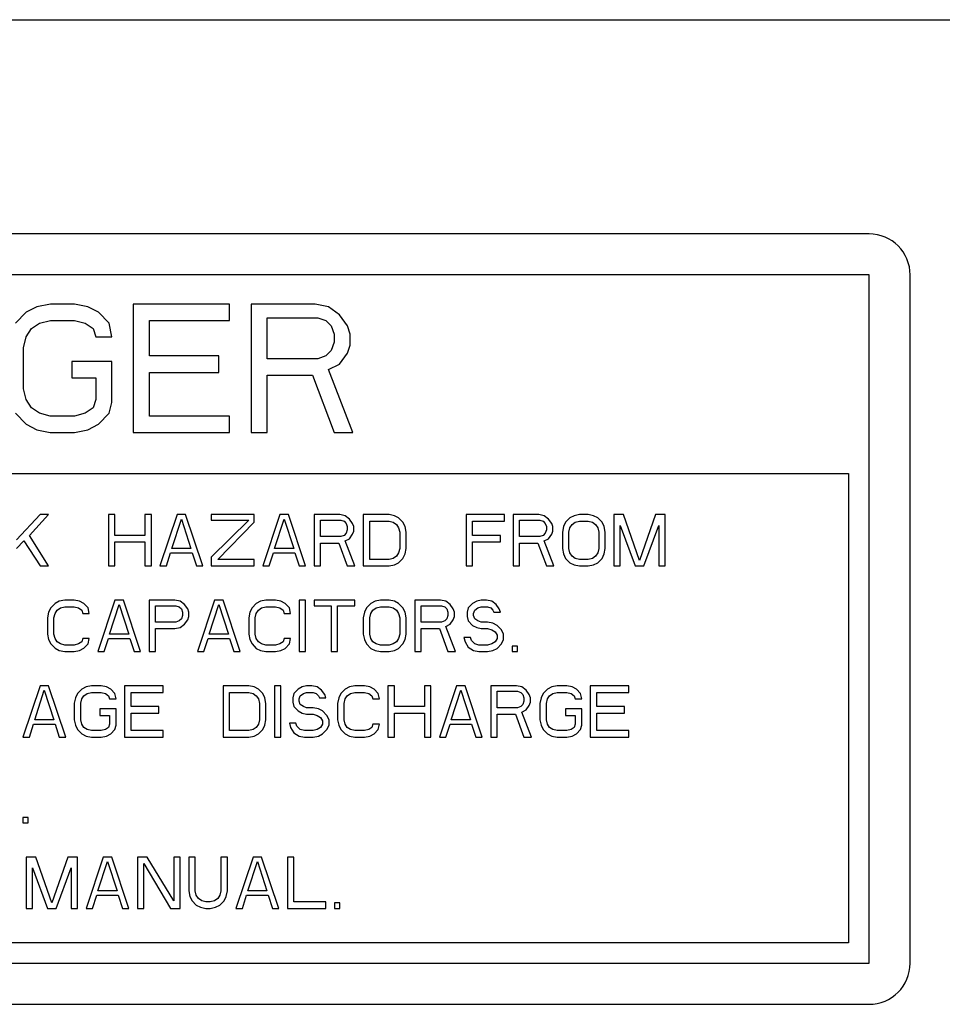
# Model space of a CAD drawing. Units: inches. Extents: x 0 to 34, y 0 to 22.
# Drawn here: x 9.3 to 9.7, y 9.3 to 9.7 of the extents above; entities that cross this region are included whole.
import ezdxf

# ---------------------------------------------------------------- set-up
doc = ezdxf.new("R2010")
doc.units = ezdxf.units.IN
doc.header["$LTSCALE"] = 1.87
doc.header["$MEASUREMENT"] = 0
doc.layers.get('0').update_dxf_attribs({"linetype": 'CONTINUOUS'})

msp = doc.modelspace()

# ---------------------------------------------------------------- linework, layer by layer
at = {"color": 7, "linetype": 'CONTINUOUS'}
for p, q in [((6.5171, 9.70001), (10.1421, 9.69995)), ((9.64273, 9.62183), (8.92273, 9.62185)), ((9.64273, 9.60683), (8.92273, 9.60685)), ((9.64272, 9.35558), (9.64273, 9.60683)), ((9.65772, 9.35558), (9.65773, 9.60683)), ((9.33519, 9.59322), (9.33128, 9.58923)), ((9.33909, 9.59522), (9.33519, 9.59322)), ((9.34398, 9.59621), (9.33909, 9.59522)), ((9.35276, 9.59621), (9.34398, 9.59621)), ((9.35765, 9.59522), (9.35276, 9.59621)), ((9.36155, 9.59322), (9.35765, 9.59522)), ((9.36546, 9.58923), (9.36155, 9.59322)), ((9.37425, 9.59621), (9.37425, 9.54934)), ((9.40941, 9.59621), (9.37425, 9.59621)), ((9.40941, 9.59023), (9.40941, 9.59621)), ((9.41722, 9.59621), (9.41722, 9.54934)), ((9.44066, 9.59621), (9.41722, 9.59621)), ((9.44554, 9.59521), (9.44066, 9.59621)), ((9.44944, 9.59222), (9.44554, 9.59521)), ((9.34007, 9.58923), (9.34398, 9.59023)), ((9.34398, 9.59023), (9.35276, 9.59023)), ((9.35276, 9.59023), (9.35667, 9.58923)), ((9.38011, 9.57726), (9.38011, 9.59023)), ((9.38011, 9.59023), (9.40941, 9.59023)), ((9.42308, 9.57627), (9.42308, 9.59123)), ((9.42308, 9.59123), (9.44163, 9.59123)), ((9.44163, 9.59123), (9.44456, 9.59023)), ((9.44456, 9.59023), (9.44651, 9.58823)), ((9.45237, 9.58823), (9.44944, 9.59222)), ((9.33519, 9.58425), (9.33714, 9.58724)), ((9.33714, 9.58724), (9.34007, 9.58923)), ((9.35667, 9.58923), (9.3596, 9.58724)), ((9.3596, 9.58724), (9.36058, 9.58425)), ((9.36644, 9.58425), (9.36546, 9.58923)), ((9.44651, 9.58823), (9.44749, 9.58524)), ((9.45335, 9.58524), (9.45237, 9.58823)), ((9.33421, 9.58026), (9.33519, 9.58425)), ((9.36058, 9.58425), (9.36644, 9.58425)), ((9.44749, 9.58524), (9.44749, 9.58225)), ((9.45335, 9.58125), (9.45335, 9.58524)), ((9.33421, 9.5653), (9.33421, 9.58026)), ((9.44651, 9.57926), (9.44456, 9.57726)), ((9.44749, 9.58225), (9.44651, 9.57926)), ((9.45237, 9.57826), (9.45335, 9.58125)), ((9.35179, 9.57527), (9.35179, 9.56929)), ((9.36644, 9.57527), (9.35179, 9.57527)), ((9.36644, 9.56031), (9.36644, 9.57527)), ((9.4055, 9.57726), (9.38011, 9.57726)), ((9.4055, 9.57128), (9.4055, 9.57726)), ((9.44163, 9.57627), (9.42308, 9.57627)), ((9.44456, 9.57726), (9.44163, 9.57627)), ((9.44944, 9.57427), (9.45237, 9.57826)), ((9.44554, 9.57228), (9.44944, 9.57427)), ((9.45433, 9.54934), (9.44554, 9.57228)), ((9.35179, 9.56929), (9.36058, 9.56929)), ((9.36058, 9.56929), (9.36058, 9.56131)), ((9.38011, 9.55532), (9.38011, 9.57128)), ((9.38011, 9.57128), (9.4055, 9.57128)), ((9.42308, 9.54934), (9.42308, 9.57028)), ((9.42308, 9.57028), (9.43968, 9.57028)), ((9.43968, 9.57028), (9.44749, 9.54934)), ((9.33519, 9.56131), (9.33421, 9.5653)), ((9.33714, 9.55832), (9.33519, 9.56131)), ((9.36058, 9.56131), (9.3596, 9.55831)), ((9.34007, 9.55632), (9.33714, 9.55832)), ((9.3596, 9.55831), (9.35667, 9.55632)), ((9.36546, 9.55632), (9.36644, 9.56031)), ((9.33128, 9.55632), (9.33519, 9.55233)), ((9.34397, 9.55532), (9.34007, 9.55632)), ((9.35276, 9.55532), (9.34397, 9.55532)), ((9.35667, 9.55632), (9.35276, 9.55532)), ((9.36155, 9.55233), (9.36546, 9.55632)), ((9.4094, 9.55532), (9.38011, 9.55532)), ((9.4094, 9.54934), (9.4094, 9.55532)), ((9.33519, 9.55233), (9.33909, 9.55034)), ((9.33909, 9.55034), (9.34397, 9.54934)), ((9.35276, 9.54934), (9.35765, 9.55034)), ((9.35765, 9.55034), (9.36155, 9.55233)), ((9.34397, 9.54934), (9.35276, 9.54934)), ((9.37425, 9.54934), (9.4094, 9.54934)), ((9.41722, 9.54934), (9.42308, 9.54934)), ((9.44749, 9.54934), (9.45433, 9.54934)), ((9.04022, 9.53434), (9.63522, 9.53433)), ((9.63522, 9.53433), (9.63522, 9.36308)), ((9.34022, 9.51934), (9.33163, 9.51016)), ((9.33632, 9.51176), (9.34335, 9.51934)), ((9.34335, 9.51934), (9.34022, 9.51934)), ((9.36522, 9.51934), (9.36522, 9.50059)), ((9.36757, 9.51934), (9.36522, 9.51934)), ((9.36757, 9.51176), (9.36757, 9.51934)), ((9.37851, 9.51934), (9.37851, 9.51176)), ((9.38085, 9.51934), (9.37851, 9.51934)), ((9.38085, 9.50059), (9.38085, 9.51934)), ((9.39022, 9.51934), (9.38397, 9.50059)), ((9.38827, 9.50697), (9.39179, 9.51774)), ((9.39335, 9.51934), (9.39022, 9.51934)), ((9.39179, 9.51774), (9.3953, 9.50697)), ((9.3996, 9.50059), (9.39335, 9.51934)), ((9.40272, 9.51934), (9.40272, 9.51734)), ((9.41835, 9.51934), (9.40272, 9.51934)), ((9.41835, 9.51655), (9.41835, 9.51934)), ((9.42772, 9.51934), (9.42147, 9.50059)), ((9.42577, 9.50697), (9.42929, 9.51774)), ((9.43085, 9.51934), (9.42772, 9.51934)), ((9.42929, 9.51774), (9.4328, 9.50697)), ((9.4371, 9.50059), (9.43085, 9.51934)), ((9.44022, 9.51934), (9.44022, 9.50059)), ((9.4496, 9.51934), (9.44022, 9.51934)), ((9.45155, 9.51894), (9.4496, 9.51934)), ((9.45312, 9.51774), (9.45155, 9.51894)), ((9.45429, 9.51615), (9.45312, 9.51774)), ((9.45819, 9.51934), (9.45819, 9.50059)), ((9.46757, 9.51934), (9.45819, 9.51934)), ((9.46952, 9.51894), (9.46757, 9.51934)), ((9.47108, 9.51814), (9.46952, 9.51894)), ((9.47265, 9.51654), (9.47108, 9.51814)), ((9.49569, 9.51934), (9.49569, 9.50059)), ((9.50976, 9.51934), (9.49569, 9.51934)), ((9.50976, 9.51694), (9.50976, 9.51934)), ((9.51288, 9.51934), (9.51288, 9.50059)), ((9.52226, 9.51934), (9.51288, 9.51934)), ((9.52421, 9.51894), (9.52226, 9.51934)), ((9.52577, 9.51774), (9.52421, 9.51894)), ((9.52694, 9.51614), (9.52577, 9.51774)), ((9.53358, 9.51814), (9.53202, 9.51654)), ((9.53515, 9.51894), (9.53358, 9.51814)), ((9.5371, 9.51934), (9.53515, 9.51894)), ((9.54022, 9.51934), (9.5371, 9.51934)), ((9.54218, 9.51894), (9.54022, 9.51934)), ((9.54374, 9.51814), (9.54218, 9.51894)), ((9.5453, 9.51654), (9.54374, 9.51814)), ((9.5496, 9.51934), (9.5496, 9.50059)), ((9.55312, 9.51934), (9.5496, 9.51934)), ((9.55897, 9.50258), (9.55312, 9.51934)), ((9.56483, 9.51934), (9.55897, 9.50258)), ((9.56835, 9.51934), (9.56483, 9.51934)), ((9.56835, 9.50059), (9.56835, 9.51934)), ((9.4164, 9.51734), (9.40272, 9.50378)), ((9.40272, 9.51734), (9.4164, 9.51734)), ((9.40507, 9.50298), (9.41835, 9.51655)), ((9.44257, 9.51136), (9.44257, 9.51734)), ((9.44257, 9.51734), (9.44999, 9.51734)), ((9.44999, 9.51734), (9.45116, 9.51694)), ((9.45116, 9.51694), (9.45194, 9.51615)), ((9.45194, 9.51615), (9.45233, 9.51495)), ((9.45233, 9.51495), (9.45233, 9.51375)), ((9.45468, 9.51495), (9.45429, 9.51615)), ((9.45468, 9.51335), (9.45468, 9.51495)), ((9.46054, 9.50298), (9.46054, 9.51694)), ((9.46054, 9.51694), (9.46757, 9.51694)), ((9.46757, 9.51694), (9.46913, 9.51654)), ((9.46913, 9.51654), (9.4703, 9.51575)), ((9.4703, 9.51575), (9.47108, 9.51455)), ((9.47108, 9.51455), (9.47147, 9.51295)), ((9.47343, 9.51495), (9.47265, 9.51654)), ((9.47382, 9.51295), (9.47343, 9.51495)), ((9.49804, 9.51176), (9.49804, 9.51694)), ((9.49804, 9.51694), (9.50976, 9.51694)), ((9.51522, 9.51136), (9.51522, 9.51734)), ((9.51522, 9.51734), (9.52265, 9.51734)), ((9.52265, 9.51734), (9.52382, 9.51694)), ((9.52382, 9.51694), (9.5246, 9.51614)), ((9.5246, 9.51614), (9.52499, 9.51495)), ((9.52499, 9.51495), (9.52499, 9.51375)), ((9.52733, 9.51495), (9.52694, 9.51614)), ((9.52733, 9.51335), (9.52733, 9.51495)), ((9.53124, 9.51495), (9.53085, 9.51295)), ((9.53202, 9.51654), (9.53124, 9.51495)), ((9.53319, 9.51295), (9.53358, 9.51455)), ((9.53358, 9.51455), (9.53437, 9.51575)), ((9.53437, 9.51575), (9.53554, 9.51654)), ((9.53554, 9.51654), (9.5371, 9.51694)), ((9.5371, 9.51694), (9.54022, 9.51694)), ((9.54022, 9.51694), (9.54179, 9.51654)), ((9.54179, 9.51654), (9.54296, 9.51575)), ((9.54296, 9.51575), (9.54374, 9.51455)), ((9.54374, 9.51455), (9.54413, 9.51295)), ((9.54608, 9.51495), (9.5453, 9.51654)), ((9.54647, 9.51295), (9.54608, 9.51495)), ((9.55194, 9.50059), (9.55194, 9.51535)), ((9.55194, 9.51535), (9.55741, 9.50059)), ((9.56054, 9.50059), (9.56601, 9.51535)), ((9.56601, 9.51535), (9.56601, 9.50059)), ((9.34335, 9.50059), (9.33632, 9.51176)), ((9.37851, 9.51176), (9.36757, 9.51176)), ((9.44999, 9.51136), (9.44257, 9.51136)), ((9.45116, 9.51176), (9.44999, 9.51136)), ((9.45194, 9.51256), (9.45116, 9.51176)), ((9.45155, 9.50976), (9.45311, 9.51056)), ((9.45233, 9.51375), (9.45194, 9.51256)), ((9.45311, 9.51056), (9.45429, 9.51216)), ((9.45429, 9.51216), (9.45468, 9.51335)), ((9.47147, 9.51295), (9.47147, 9.50697)), ((9.47382, 9.50697), (9.47382, 9.51295)), ((9.50819, 9.51176), (9.49804, 9.51176)), ((9.50819, 9.50936), (9.50819, 9.51176)), ((9.52265, 9.51136), (9.51522, 9.51136)), ((9.52382, 9.51176), (9.52265, 9.51136)), ((9.5246, 9.51255), (9.52382, 9.51176)), ((9.52421, 9.50976), (9.52577, 9.51056)), ((9.52499, 9.51375), (9.5246, 9.51255)), ((9.52577, 9.51056), (9.52694, 9.51216)), ((9.52694, 9.51216), (9.52733, 9.51335)), ((9.53085, 9.51295), (9.53085, 9.50697)), ((9.53319, 9.50697), (9.53319, 9.51295)), ((9.54413, 9.51295), (9.54413, 9.50697)), ((9.54647, 9.50697), (9.54647, 9.51295)), ((9.33163, 9.50697), (9.33436, 9.50976)), ((9.33436, 9.50976), (9.34022, 9.50059)), ((9.36757, 9.50059), (9.36757, 9.50937)), ((9.36757, 9.50937), (9.37851, 9.50936)), ((9.37851, 9.50936), (9.37851, 9.50059)), ((9.3953, 9.50697), (9.38827, 9.50697)), ((9.4328, 9.50697), (9.42577, 9.50697)), ((9.44257, 9.50059), (9.44257, 9.50896)), ((9.44257, 9.50896), (9.44921, 9.50896)), ((9.44921, 9.50896), (9.45233, 9.50059)), ((9.45507, 9.50059), (9.45155, 9.50976)), ((9.47147, 9.50697), (9.47108, 9.50537)), ((9.47343, 9.50498), (9.47382, 9.50697)), ((9.49804, 9.50059), (9.49804, 9.50936)), ((9.49804, 9.50936), (9.50819, 9.50936)), ((9.51522, 9.50059), (9.51522, 9.50896)), ((9.51522, 9.50896), (9.52186, 9.50896)), ((9.52186, 9.50896), (9.52499, 9.50059)), ((9.52772, 9.50059), (9.52421, 9.50976)), ((9.53085, 9.50697), (9.53124, 9.50497)), ((9.53358, 9.50537), (9.53319, 9.50697)), ((9.54413, 9.50697), (9.54374, 9.50537)), ((9.54608, 9.50497), (9.54647, 9.50697)), ((9.38632, 9.50059), (9.38788, 9.50538)), ((9.38788, 9.50538), (9.39569, 9.50538)), ((9.39569, 9.50538), (9.39726, 9.50059)), ((9.40272, 9.50378), (9.40272, 9.50059)), ((9.42382, 9.50059), (9.42538, 9.50537)), ((9.42538, 9.50537), (9.43319, 9.50537)), ((9.43319, 9.50537), (9.43476, 9.50059)), ((9.46913, 9.50338), (9.46757, 9.50298)), ((9.4703, 9.50418), (9.46913, 9.50338)), ((9.47108, 9.50537), (9.4703, 9.50418)), ((9.47108, 9.50178), (9.47265, 9.50338)), ((9.47265, 9.50338), (9.47343, 9.50498)), ((9.53124, 9.50497), (9.53202, 9.50338)), ((9.53202, 9.50338), (9.53358, 9.50178)), ((9.53436, 9.50418), (9.53358, 9.50537)), ((9.53554, 9.50338), (9.53436, 9.50418)), ((9.5371, 9.50298), (9.53554, 9.50338)), ((9.54179, 9.50338), (9.54022, 9.50298)), ((9.54296, 9.50418), (9.54179, 9.50338)), ((9.54374, 9.50537), (9.54296, 9.50418)), ((9.54374, 9.50178), (9.5453, 9.50338)), ((9.5453, 9.50338), (9.54608, 9.50497)), ((9.34022, 9.50059), (9.34335, 9.50059)), ((9.36522, 9.50059), (9.36757, 9.50059)), ((9.37851, 9.50059), (9.38085, 9.50059)), ((9.38397, 9.50059), (9.38632, 9.50059)), ((9.39726, 9.50059), (9.3996, 9.50059)), ((9.40272, 9.50059), (9.41835, 9.50059)), ((9.41835, 9.50298), (9.40507, 9.50298)), ((9.41835, 9.50059), (9.41835, 9.50298)), ((9.42147, 9.50059), (9.42382, 9.50059)), ((9.43476, 9.50059), (9.4371, 9.50059)), ((9.44022, 9.50059), (9.44257, 9.50059)), ((9.45233, 9.50059), (9.45507, 9.50059)), ((9.45819, 9.50059), (9.46757, 9.50059)), ((9.46757, 9.50298), (9.46054, 9.50298)), ((9.46757, 9.50059), (9.46952, 9.50099)), ((9.46952, 9.50099), (9.47108, 9.50178)), ((9.49569, 9.50059), (9.49804, 9.50059)), ((9.51288, 9.50059), (9.51522, 9.50059)), ((9.52499, 9.50059), (9.52772, 9.50059)), ((9.53358, 9.50178), (9.53515, 9.50098)), ((9.53515, 9.50098), (9.5371, 9.50059)), ((9.54022, 9.50298), (9.5371, 9.50298)), ((9.5371, 9.50059), (9.54022, 9.50059)), ((9.54022, 9.50059), (9.54218, 9.50098)), ((9.54218, 9.50098), (9.54374, 9.50178)), ((9.5496, 9.50059), (9.55194, 9.50059)), ((9.55741, 9.50059), (9.56054, 9.50059)), ((9.56601, 9.50059), (9.56835, 9.50059)), ((9.34569, 9.48689), (9.34413, 9.4853)), ((9.34726, 9.48769), (9.34569, 9.48689)), ((9.34921, 9.48809), (9.34726, 9.48769)), ((9.34765, 9.4853), (9.34921, 9.4857)), ((9.35272, 9.48809), (9.34921, 9.48809)), ((9.34921, 9.4857), (9.35272, 9.4857)), ((9.35468, 9.48769), (9.35272, 9.48809)), ((9.35272, 9.4857), (9.35429, 9.4853)), ((9.35624, 9.48689), (9.35468, 9.48769)), ((9.3578, 9.4853), (9.35624, 9.48689)), ((9.36757, 9.48809), (9.36132, 9.46934)), ((9.36561, 9.47572), (9.36913, 9.48649)), ((9.37069, 9.48809), (9.36757, 9.48809)), ((9.36913, 9.48649), (9.37265, 9.47572)), ((9.37694, 9.46934), (9.37069, 9.48809)), ((9.38007, 9.48809), (9.38007, 9.46934)), ((9.38944, 9.48809), (9.38007, 9.48809)), ((9.38241, 9.48011), (9.38241, 9.48609)), ((9.38241, 9.48609), (9.38983, 9.48609)), ((9.3914, 9.48769), (9.38944, 9.48809)), ((9.38983, 9.48609), (9.39101, 9.48569)), ((9.39101, 9.48569), (9.39179, 9.4849)), ((9.39296, 9.48649), (9.3914, 9.48769)), ((9.39413, 9.4849), (9.39296, 9.48649)), ((9.4039, 9.48809), (9.39765, 9.46934)), ((9.40194, 9.47572), (9.40546, 9.48649)), ((9.40702, 9.48809), (9.4039, 9.48809)), ((9.40546, 9.48649), (9.40897, 9.47572)), ((9.41327, 9.46934), (9.40702, 9.48809)), ((9.41913, 9.48689), (9.41757, 9.4853)), ((9.42069, 9.48769), (9.41913, 9.48689)), ((9.42265, 9.48809), (9.42069, 9.48769)), ((9.42108, 9.4853), (9.42265, 9.48569)), ((9.42616, 9.48809), (9.42265, 9.48809)), ((9.42265, 9.48569), (9.42616, 9.48569)), ((9.42811, 9.48769), (9.42616, 9.48809)), ((9.42616, 9.48569), (9.42772, 9.48529)), ((9.42968, 9.48689), (9.42811, 9.48769)), ((9.43124, 9.48529), (9.42968, 9.48689)), ((9.43476, 9.48809), (9.43475, 9.46934)), ((9.4371, 9.48809), (9.43476, 9.48809)), ((9.4371, 9.46934), (9.4371, 9.48809)), ((9.44022, 9.48809), (9.44022, 9.48609)), ((9.45507, 9.48809), (9.44022, 9.48809)), ((9.44022, 9.48609), (9.44647, 9.48609)), ((9.44647, 9.48609), (9.44647, 9.46934)), ((9.44882, 9.46934), (9.44882, 9.48609)), ((9.44882, 9.48609), (9.45507, 9.48609)), ((9.45507, 9.48609), (9.45507, 9.48809)), ((9.46093, 9.48689), (9.45936, 9.48529)), ((9.46249, 9.48769), (9.46093, 9.48689)), ((9.46444, 9.48809), (9.46249, 9.48769)), ((9.46288, 9.48529), (9.46444, 9.48569)), ((9.46757, 9.48809), (9.46444, 9.48809)), ((9.46444, 9.48569), (9.46757, 9.48569)), ((9.46952, 9.48769), (9.46757, 9.48809)), ((9.46757, 9.48569), (9.46913, 9.48529)), ((9.47108, 9.48689), (9.46952, 9.48769)), ((9.47265, 9.48529), (9.47108, 9.48689)), ((9.47694, 9.48809), (9.47694, 9.46934)), ((9.48632, 9.48809), (9.47694, 9.48809)), ((9.47929, 9.48011), (9.47929, 9.48609)), ((9.47929, 9.48609), (9.48671, 9.48609)), ((9.48827, 9.48769), (9.48632, 9.48809)), ((9.48671, 9.48609), (9.48788, 9.48569)), ((9.48788, 9.48569), (9.48866, 9.4849)), ((9.48983, 9.48649), (9.48827, 9.48769)), ((9.49101, 9.4849), (9.48983, 9.48649)), ((9.49804, 9.48689), (9.49647, 9.48529)), ((9.4996, 9.48769), (9.49804, 9.48689)), ((9.50116, 9.48809), (9.4996, 9.48769)), ((9.49999, 9.48529), (9.50116, 9.48569)), ((9.50311, 9.48809), (9.50116, 9.48809)), ((9.50116, 9.48569), (9.5035, 9.48569)), ((9.50507, 9.48769), (9.50311, 9.48809)), ((9.5035, 9.48569), (9.50468, 9.48529)), ((9.50663, 9.48649), (9.50507, 9.48769)), ((9.5078, 9.48489), (9.50663, 9.48649)), ((9.34335, 9.4837), (9.34296, 9.48171)), ((9.34413, 9.4853), (9.34335, 9.4837)), ((9.3453, 9.48171), (9.34569, 9.4833)), ((9.34569, 9.4833), (9.34647, 9.4845)), ((9.34647, 9.4845), (9.34765, 9.4853)), ((9.35429, 9.4853), (9.35546, 9.4845)), ((9.35546, 9.4845), (9.35585, 9.4833)), ((9.35585, 9.4833), (9.35819, 9.4833)), ((9.35819, 9.4833), (9.3578, 9.4853)), ((9.39179, 9.4849), (9.39218, 9.4837)), ((9.39218, 9.4825), (9.39179, 9.48131)), ((9.39218, 9.4837), (9.39218, 9.4825)), ((9.39452, 9.4837), (9.39413, 9.4849)), ((9.39413, 9.48091), (9.39452, 9.4821)), ((9.39452, 9.4821), (9.39452, 9.4837)), ((9.41679, 9.4837), (9.4164, 9.4817)), ((9.41757, 9.4853), (9.41679, 9.4837)), ((9.41874, 9.4817), (9.41913, 9.4833)), ((9.41913, 9.4833), (9.41991, 9.4845)), ((9.41991, 9.4845), (9.42108, 9.4853)), ((9.42772, 9.48529), (9.4289, 9.4845)), ((9.4289, 9.4845), (9.42929, 9.4833)), ((9.42929, 9.4833), (9.43163, 9.4833)), ((9.43163, 9.4833), (9.43124, 9.48529)), ((9.45858, 9.4837), (9.45819, 9.4817)), ((9.45936, 9.48529), (9.45858, 9.4837)), ((9.46054, 9.4817), (9.46093, 9.4833)), ((9.46093, 9.4833), (9.46171, 9.4845)), ((9.46171, 9.4845), (9.46288, 9.48529)), ((9.46913, 9.48529), (9.4703, 9.4845)), ((9.4703, 9.4845), (9.47108, 9.4833)), ((9.47108, 9.4833), (9.47147, 9.4817)), ((9.47343, 9.4837), (9.47265, 9.48529)), ((9.47382, 9.4817), (9.47343, 9.4837)), ((9.48866, 9.4849), (9.48905, 9.4837)), ((9.48905, 9.4825), (9.48866, 9.4813)), ((9.48905, 9.4837), (9.48905, 9.4825)), ((9.4914, 9.4837), (9.49101, 9.4849)), ((9.49101, 9.48091), (9.4914, 9.4821)), ((9.4914, 9.4821), (9.4914, 9.4837)), ((9.49647, 9.48529), (9.49608, 9.4837)), ((9.49608, 9.4837), (9.49608, 9.4821)), ((9.49608, 9.4821), (9.49647, 9.48051)), ((9.49843, 9.4833), (9.49882, 9.4845)), ((9.49843, 9.4825), (9.49843, 9.4833)), ((9.49882, 9.4813), (9.49843, 9.4825)), ((9.49882, 9.4845), (9.49999, 9.48529)), ((9.50468, 9.48529), (9.50546, 9.4845)), ((9.50546, 9.4845), (9.50585, 9.4837)), ((9.50585, 9.4837), (9.50819, 9.4837)), ((9.50819, 9.4837), (9.5078, 9.48489)), ((9.34296, 9.48171), (9.34296, 9.47572)), ((9.3453, 9.47572), (9.3453, 9.48171)), ((9.38983, 9.48011), (9.38241, 9.48011)), ((9.39101, 9.48051), (9.38983, 9.48011)), ((9.39179, 9.48131), (9.39101, 9.48051)), ((9.3914, 9.47811), (9.39296, 9.47931)), ((9.39296, 9.47931), (9.39413, 9.48091)), ((9.4164, 9.4817), (9.4164, 9.47572)), ((9.41874, 9.47572), (9.41874, 9.4817)), ((9.45819, 9.4817), (9.45819, 9.47572)), ((9.46054, 9.47572), (9.46054, 9.4817)), ((9.47147, 9.4817), (9.47147, 9.47572)), ((9.47382, 9.47572), (9.47382, 9.4817)), ((9.48671, 9.48011), (9.47929, 9.48011)), ((9.48788, 9.48051), (9.48671, 9.48011)), ((9.48866, 9.4813), (9.48788, 9.48051)), ((9.48827, 9.47851), (9.48983, 9.47931)), ((9.49179, 9.46934), (9.48827, 9.47851)), ((9.48983, 9.47931), (9.49101, 9.48091)), ((9.49647, 9.48051), (9.49804, 9.47891)), ((9.49804, 9.47891), (9.4996, 9.47811)), ((9.49999, 9.48051), (9.49882, 9.4813)), ((9.50116, 9.48011), (9.49999, 9.48051)), ((9.5035, 9.48011), (9.50116, 9.48011)), ((9.50546, 9.47971), (9.5035, 9.48011)), ((9.50702, 9.47891), (9.50546, 9.47971)), ((9.50858, 9.47731), (9.50702, 9.47891)), ((9.34296, 9.47572), (9.34335, 9.47373)), ((9.34569, 9.47413), (9.3453, 9.47572)), ((9.37265, 9.47572), (9.36561, 9.47572)), ((9.38241, 9.46934), (9.38241, 9.47772)), ((9.38241, 9.47772), (9.38944, 9.47772)), ((9.38944, 9.47772), (9.3914, 9.47811)), ((9.40897, 9.47572), (9.40194, 9.47572)), ((9.4164, 9.47572), (9.41679, 9.47373)), ((9.41913, 9.47412), (9.41874, 9.47572)), ((9.45819, 9.47572), (9.45858, 9.47373)), ((9.46093, 9.47412), (9.46054, 9.47572)), ((9.47147, 9.47572), (9.47108, 9.47412)), ((9.47343, 9.47373), (9.47382, 9.47572)), ((9.47929, 9.46934), (9.47929, 9.47771)), ((9.47929, 9.47771), (9.48593, 9.47771)), ((9.48593, 9.47771), (9.48905, 9.46934)), ((9.4996, 9.47811), (9.50116, 9.47771)), ((9.50116, 9.47771), (9.5035, 9.47771)), ((9.5035, 9.47771), (9.50507, 9.47731)), ((9.50507, 9.47731), (9.50624, 9.47652)), ((9.50624, 9.47652), (9.50702, 9.47532)), ((9.50702, 9.47532), (9.50702, 9.47412)), ((9.50936, 9.47572), (9.50858, 9.47731)), ((9.50936, 9.47372), (9.50936, 9.47572)), ((9.34335, 9.47373), (9.34413, 9.47213)), ((9.34413, 9.47213), (9.34569, 9.47054)), ((9.34647, 9.47293), (9.34569, 9.47413)), ((9.34765, 9.47213), (9.34647, 9.47293)), ((9.34921, 9.47173), (9.34765, 9.47213)), ((9.35272, 9.47173), (9.34921, 9.47173)), ((9.35429, 9.47213), (9.35272, 9.47173)), ((9.35546, 9.47293), (9.35429, 9.47213)), ((9.35585, 9.47413), (9.35546, 9.47293)), ((9.35819, 9.47413), (9.35585, 9.47413)), ((9.35624, 9.47054), (9.3578, 9.47213)), ((9.3578, 9.47213), (9.35819, 9.47413)), ((9.36366, 9.46934), (9.36522, 9.47413)), ((9.36522, 9.47413), (9.37304, 9.47413)), ((9.37304, 9.47413), (9.3746, 9.46934)), ((9.39999, 9.46934), (9.40155, 9.47413)), ((9.40155, 9.47413), (9.40936, 9.47413)), ((9.40936, 9.47413), (9.41093, 9.46934)), ((9.41679, 9.47373), (9.41757, 9.47213)), ((9.41757, 9.47213), (9.41913, 9.47053)), ((9.41991, 9.47293), (9.41913, 9.47412)), ((9.42108, 9.47213), (9.41991, 9.47293)), ((9.42265, 9.47173), (9.42108, 9.47213)), ((9.42616, 9.47173), (9.42265, 9.47173)), ((9.42772, 9.47213), (9.42616, 9.47173)), ((9.4289, 9.47293), (9.42772, 9.47213)), ((9.42929, 9.47412), (9.4289, 9.47293)), ((9.43163, 9.47412), (9.42929, 9.47412)), ((9.42968, 9.47053), (9.43124, 9.47213)), ((9.43124, 9.47213), (9.43163, 9.47412)), ((9.45858, 9.47373), (9.45936, 9.47213)), ((9.45936, 9.47213), (9.46093, 9.47053)), ((9.46171, 9.47293), (9.46093, 9.47412)), ((9.46288, 9.47213), (9.46171, 9.47293)), ((9.46444, 9.47173), (9.46288, 9.47213)), ((9.46757, 9.47173), (9.46444, 9.47173)), ((9.46913, 9.47213), (9.46757, 9.47173)), ((9.4703, 9.47293), (9.46913, 9.47213)), ((9.47108, 9.47412), (9.4703, 9.47293)), ((9.47108, 9.47053), (9.47265, 9.47213)), ((9.47265, 9.47213), (9.47343, 9.47373)), ((9.49726, 9.47452), (9.49491, 9.47452)), ((9.49491, 9.47452), (9.4953, 9.47293)), ((9.4953, 9.47293), (9.49647, 9.47093)), ((9.49765, 9.47333), (9.49726, 9.47452)), ((9.49882, 9.47213), (9.49765, 9.47333)), ((9.50038, 9.47173), (9.49882, 9.47213)), ((9.5035, 9.47173), (9.50038, 9.47173)), ((9.50507, 9.47213), (9.5035, 9.47173)), ((9.50624, 9.47293), (9.50507, 9.47213)), ((9.50702, 9.47412), (9.50624, 9.47293)), ((9.50702, 9.47053), (9.50858, 9.47213)), ((9.50858, 9.47213), (9.50936, 9.47372)), ((9.51249, 9.47133), (9.51249, 9.46934)), ((9.51444, 9.47133), (9.51249, 9.47133)), ((9.51444, 9.46934), (9.51444, 9.47133)), ((9.34569, 9.47054), (9.34725, 9.46974)), ((9.34725, 9.46974), (9.34921, 9.46934)), ((9.34921, 9.46934), (9.35272, 9.46934)), ((9.35272, 9.46934), (9.35468, 9.46974)), ((9.35468, 9.46974), (9.35624, 9.47054)), ((9.36132, 9.46934), (9.36366, 9.46934)), ((9.3746, 9.46934), (9.37694, 9.46934)), ((9.38007, 9.46934), (9.38241, 9.46934)), ((9.39765, 9.46934), (9.39999, 9.46934)), ((9.41093, 9.46934), (9.41327, 9.46934)), ((9.41913, 9.47053), (9.42069, 9.46974)), ((9.42069, 9.46974), (9.42265, 9.46934)), ((9.42265, 9.46934), (9.42616, 9.46934)), ((9.42616, 9.46934), (9.42811, 9.46974)), ((9.42811, 9.46974), (9.42968, 9.47053)), ((9.43475, 9.46934), (9.4371, 9.46934)), ((9.44647, 9.46934), (9.44882, 9.46934)), ((9.46093, 9.47053), (9.46249, 9.46974)), ((9.46249, 9.46974), (9.46444, 9.46934)), ((9.46444, 9.46934), (9.46757, 9.46934)), ((9.46757, 9.46934), (9.46952, 9.46974)), ((9.46952, 9.46974), (9.47108, 9.47053)), ((9.47694, 9.46934), (9.47929, 9.46934)), ((9.48905, 9.46934), (9.49179, 9.46934)), ((9.49647, 9.47093), (9.49843, 9.46974)), ((9.49843, 9.46974), (9.50038, 9.46934)), ((9.50038, 9.46934), (9.5035, 9.46934)), ((9.5035, 9.46934), (9.50546, 9.46974)), ((9.50546, 9.46974), (9.50702, 9.47053)), ((9.51249, 9.46934), (9.51444, 9.46934)), ((9.34022, 9.45684), (9.33397, 9.43809)), ((9.34335, 9.45684), (9.34022, 9.45684)), ((9.3496, 9.43809), (9.34335, 9.45684)), ((9.35897, 9.45684), (9.35702, 9.45644)), ((9.36249, 9.45684), (9.35897, 9.45684)), ((9.36444, 9.45644), (9.36249, 9.45684)), ((9.37108, 9.45684), (9.37108, 9.43809)), ((9.38515, 9.45684), (9.37108, 9.45684)), ((9.38515, 9.45444), (9.38515, 9.45684)), ((9.40702, 9.45684), (9.40702, 9.43809)), ((9.4164, 9.45684), (9.40702, 9.45684)), ((9.41835, 9.45644), (9.4164, 9.45684)), ((9.42577, 9.45684), (9.42577, 9.43809)), ((9.42811, 9.45684), (9.42577, 9.45684)), ((9.42811, 9.43809), (9.42811, 9.45684)), ((9.43749, 9.45684), (9.43593, 9.45644)), ((9.43944, 9.45684), (9.43749, 9.45684)), ((9.4414, 9.45644), (9.43944, 9.45684)), ((9.45507, 9.45684), (9.45311, 9.45644)), ((9.45858, 9.45684), (9.45507, 9.45684)), ((9.46054, 9.45644), (9.45858, 9.45684)), ((9.46718, 9.45684), (9.46718, 9.43809)), ((9.46952, 9.45684), (9.46718, 9.45684)), ((9.46952, 9.44926), (9.46952, 9.45684)), ((9.48046, 9.45684), (9.48046, 9.44926)), ((9.4828, 9.45684), (9.48046, 9.45684)), ((9.4828, 9.43809), (9.4828, 9.45684)), ((9.49218, 9.45684), (9.48593, 9.43809)), ((9.4953, 9.45684), (9.49218, 9.45684)), ((9.50155, 9.43809), (9.4953, 9.45684)), ((9.50468, 9.45684), (9.50468, 9.43809)), ((9.51405, 9.45684), (9.50468, 9.45684)), ((9.516, 9.45644), (9.51405, 9.45684)), ((9.5289, 9.45684), (9.52694, 9.45644)), ((9.53241, 9.45684), (9.5289, 9.45684)), ((9.53436, 9.45644), (9.53241, 9.45684)), ((9.541, 9.45684), (9.541, 9.43809)), ((9.55507, 9.45684), (9.541, 9.45684)), ((9.55507, 9.45444), (9.55507, 9.45684)), ((9.33827, 9.44447), (9.34179, 9.45524)), ((9.34179, 9.45524), (9.3453, 9.44447)), ((9.3539, 9.45405), (9.35311, 9.45245)), ((9.35546, 9.45564), (9.3539, 9.45405)), ((9.35702, 9.45644), (9.35546, 9.45564)), ((9.35546, 9.45205), (9.35624, 9.45325)), ((9.35624, 9.45325), (9.35741, 9.45405)), ((9.35741, 9.45405), (9.35897, 9.45444)), ((9.35897, 9.45444), (9.36249, 9.45444)), ((9.36249, 9.45444), (9.36405, 9.45405)), ((9.36405, 9.45405), (9.36522, 9.45325)), ((9.366, 9.45564), (9.36444, 9.45644)), ((9.36522, 9.45325), (9.36561, 9.45205)), ((9.36757, 9.45405), (9.366, 9.45564)), ((9.36796, 9.45205), (9.36757, 9.45405)), ((9.37343, 9.44926), (9.37343, 9.45444)), ((9.37343, 9.45444), (9.38515, 9.45444)), ((9.40936, 9.44048), (9.40936, 9.45444)), ((9.40936, 9.45444), (9.4164, 9.45444)), ((9.4164, 9.45444), (9.41796, 9.45405)), ((9.41796, 9.45405), (9.41913, 9.45325)), ((9.41991, 9.45564), (9.41835, 9.45644)), ((9.41913, 9.45325), (9.41991, 9.45205)), ((9.42147, 9.45405), (9.41991, 9.45564)), ((9.42225, 9.45245), (9.42147, 9.45405)), ((9.4328, 9.45404), (9.43241, 9.45245)), ((9.43436, 9.45564), (9.4328, 9.45404)), ((9.43593, 9.45644), (9.43436, 9.45564)), ((9.43475, 9.45205), (9.43515, 9.45325)), ((9.43515, 9.45325), (9.43632, 9.45404)), ((9.43632, 9.45404), (9.43749, 9.45444)), ((9.43749, 9.45444), (9.43983, 9.45444)), ((9.43983, 9.45444), (9.441, 9.45404)), ((9.441, 9.45404), (9.44179, 9.45325)), ((9.44296, 9.45524), (9.4414, 9.45644)), ((9.44179, 9.45325), (9.44218, 9.45245)), ((9.44413, 9.45365), (9.44296, 9.45524)), ((9.44452, 9.45245), (9.44413, 9.45365)), ((9.44999, 9.45404), (9.44921, 9.45245)), ((9.45155, 9.45564), (9.44999, 9.45404)), ((9.45311, 9.45644), (9.45155, 9.45564)), ((9.45155, 9.45205), (9.45233, 9.45325)), ((9.45233, 9.45325), (9.4535, 9.45404)), ((9.4535, 9.45404), (9.45507, 9.45444)), ((9.45507, 9.45444), (9.45858, 9.45444)), ((9.45858, 9.45444), (9.46015, 9.45404)), ((9.46015, 9.45404), (9.46132, 9.45325)), ((9.4621, 9.45564), (9.46054, 9.45644)), ((9.46132, 9.45325), (9.46171, 9.45205)), ((9.46366, 9.45404), (9.4621, 9.45564)), ((9.46405, 9.45205), (9.46366, 9.45404)), ((9.49022, 9.44447), (9.49374, 9.45524)), ((9.49374, 9.45524), (9.49725, 9.44447)), ((9.50702, 9.44886), (9.50702, 9.45484)), ((9.50702, 9.45484), (9.51444, 9.45484)), ((9.51444, 9.45484), (9.51561, 9.45444)), ((9.51561, 9.45444), (9.5164, 9.45364)), ((9.51757, 9.45524), (9.516, 9.45644)), ((9.5164, 9.45364), (9.51679, 9.45245)), ((9.51874, 9.45364), (9.51757, 9.45524)), ((9.51913, 9.45245), (9.51874, 9.45364)), ((9.52382, 9.45404), (9.52304, 9.45245)), ((9.52538, 9.45564), (9.52382, 9.45404)), ((9.52694, 9.45644), (9.52538, 9.45564)), ((9.52538, 9.45205), (9.52616, 9.45325)), ((9.52616, 9.45325), (9.52733, 9.45404)), ((9.52733, 9.45404), (9.5289, 9.45444)), ((9.5289, 9.45444), (9.53241, 9.45444)), ((9.53241, 9.45444), (9.53397, 9.45404)), ((9.53397, 9.45404), (9.53515, 9.45325)), ((9.53593, 9.45564), (9.53436, 9.45644)), ((9.53515, 9.45325), (9.53554, 9.45205)), ((9.53749, 9.45404), (9.53593, 9.45564)), ((9.53788, 9.45205), (9.53749, 9.45404)), ((9.54335, 9.44926), (9.54335, 9.45444)), ((9.54335, 9.45444), (9.55507, 9.45444)), ((9.35311, 9.45245), (9.35272, 9.45046)), ((9.35272, 9.45046), (9.35272, 9.44447)), ((9.35507, 9.45046), (9.35546, 9.45205)), ((9.35507, 9.44447), (9.35507, 9.45046)), ((9.36561, 9.45205), (9.36796, 9.45205)), ((9.41991, 9.45205), (9.4203, 9.45045)), ((9.4203, 9.45045), (9.4203, 9.44447)), ((9.42265, 9.45045), (9.42225, 9.45245)), ((9.42265, 9.44447), (9.42265, 9.45045)), ((9.43241, 9.45245), (9.43241, 9.45085)), ((9.43241, 9.45085), (9.4328, 9.44926)), ((9.43475, 9.45125), (9.43475, 9.45205)), ((9.43515, 9.45006), (9.43475, 9.45125)), ((9.43632, 9.44926), (9.43515, 9.45006)), ((9.44218, 9.45245), (9.44452, 9.45245)), ((9.44921, 9.45245), (9.44882, 9.45045)), ((9.44882, 9.45045), (9.44882, 9.44447)), ((9.45116, 9.45045), (9.45155, 9.45205)), ((9.45116, 9.44447), (9.45116, 9.45045)), ((9.46171, 9.45205), (9.46405, 9.45205)), ((9.5164, 9.45005), (9.51561, 9.44926)), ((9.51679, 9.45125), (9.5164, 9.45005)), ((9.51679, 9.45245), (9.51679, 9.45125)), ((9.51757, 9.44806), (9.51874, 9.44966)), ((9.51874, 9.44966), (9.51913, 9.45085)), ((9.51913, 9.45085), (9.51913, 9.45245)), ((9.52304, 9.45245), (9.52265, 9.45045)), ((9.52265, 9.45045), (9.52265, 9.44447)), ((9.52499, 9.45045), (9.52538, 9.45205)), ((9.52499, 9.44447), (9.52499, 9.45045)), ((9.53554, 9.45205), (9.53788, 9.45205)), ((9.3621, 9.44846), (9.3621, 9.44607)), ((9.36796, 9.44846), (9.3621, 9.44846)), ((9.3621, 9.44607), (9.36561, 9.44607)), ((9.36561, 9.44607), (9.36561, 9.44288)), ((9.36796, 9.44248), (9.36796, 9.44846)), ((9.38358, 9.44926), (9.37343, 9.44926)), ((9.37343, 9.44048), (9.37343, 9.44687)), ((9.37343, 9.44687), (9.38358, 9.44686)), ((9.38358, 9.44686), (9.38358, 9.44926)), ((9.4328, 9.44926), (9.43436, 9.44766)), ((9.43436, 9.44766), (9.43593, 9.44686)), ((9.43593, 9.44686), (9.43749, 9.44646)), ((9.43749, 9.44886), (9.43632, 9.44926)), ((9.43983, 9.44886), (9.43749, 9.44886)), ((9.43749, 9.44646), (9.43983, 9.44646)), ((9.44179, 9.44846), (9.43983, 9.44886)), ((9.43983, 9.44646), (9.4414, 9.44607)), ((9.4414, 9.44607), (9.44257, 9.44527)), ((9.44335, 9.44766), (9.44179, 9.44846)), ((9.44491, 9.44607), (9.44335, 9.44766)), ((9.44569, 9.44447), (9.44491, 9.44607)), ((9.48046, 9.44926), (9.46952, 9.44926)), ((9.46952, 9.43809), (9.46952, 9.44686)), ((9.46952, 9.44686), (9.48046, 9.44686)), ((9.48046, 9.44686), (9.48046, 9.43809)), ((9.51444, 9.44886), (9.50702, 9.44886)), ((9.50702, 9.43809), (9.50702, 9.44646)), ((9.50702, 9.44646), (9.51366, 9.44646)), ((9.51366, 9.44646), (9.51679, 9.43809)), ((9.51561, 9.44926), (9.51444, 9.44886)), ((9.516, 9.44726), (9.51757, 9.44806)), ((9.51952, 9.43809), (9.516, 9.44726)), ((9.53202, 9.44846), (9.53202, 9.44606)), ((9.53788, 9.44846), (9.53202, 9.44846)), ((9.53202, 9.44606), (9.53554, 9.44606)), ((9.53554, 9.44606), (9.53554, 9.44287)), ((9.53788, 9.44247), (9.53788, 9.44846)), ((9.5535, 9.44926), (9.54335, 9.44926)), ((9.54335, 9.44048), (9.54335, 9.44686)), ((9.54335, 9.44686), (9.5535, 9.44686)), ((9.5535, 9.44686), (9.5535, 9.44926)), ((9.33632, 9.43809), (9.33788, 9.44288)), ((9.33788, 9.44288), (9.34569, 9.44288)), ((9.3453, 9.44447), (9.33827, 9.44447)), ((9.34569, 9.44288), (9.34725, 9.43809)), ((9.35272, 9.44447), (9.35311, 9.44248)), ((9.35311, 9.44248), (9.3539, 9.44088)), ((9.35546, 9.44288), (9.35507, 9.44447)), ((9.35624, 9.44168), (9.35546, 9.44288)), ((9.36561, 9.44288), (9.36522, 9.44168)), ((9.36757, 9.44088), (9.36796, 9.44248)), ((9.41991, 9.44287), (9.41913, 9.44168)), ((9.4203, 9.44447), (9.41991, 9.44287)), ((9.42147, 9.44088), (9.42225, 9.44248)), ((9.42225, 9.44248), (9.42265, 9.44447)), ((9.43358, 9.44327), (9.43124, 9.44327)), ((9.43124, 9.44327), (9.43163, 9.44168)), ((9.43397, 9.44208), (9.43358, 9.44327)), ((9.44257, 9.44527), (9.44335, 9.44407)), ((9.44335, 9.44287), (9.44257, 9.44168)), ((9.44335, 9.44407), (9.44335, 9.44287)), ((9.44491, 9.44088), (9.44569, 9.44248)), ((9.44569, 9.44248), (9.44569, 9.44447)), ((9.44882, 9.44447), (9.44921, 9.44248)), ((9.44921, 9.44248), (9.44999, 9.44088)), ((9.45155, 9.44287), (9.45116, 9.44447)), ((9.45233, 9.44168), (9.45155, 9.44287)), ((9.46171, 9.44287), (9.46132, 9.44168)), ((9.46405, 9.44287), (9.46171, 9.44287)), ((9.46366, 9.44088), (9.46405, 9.44287)), ((9.48827, 9.43809), (9.48983, 9.44287)), ((9.48983, 9.44287), (9.49765, 9.44287)), ((9.49725, 9.44447), (9.49022, 9.44447)), ((9.49765, 9.44287), (9.49921, 9.43809)), ((9.52265, 9.44447), (9.52304, 9.44247)), ((9.52304, 9.44247), (9.52382, 9.44088)), ((9.52538, 9.44287), (9.52499, 9.44447)), ((9.52616, 9.44168), (9.52538, 9.44287)), ((9.53554, 9.44287), (9.53515, 9.44168)), ((9.53749, 9.44088), (9.53788, 9.44247)), ((9.3539, 9.44088), (9.35546, 9.43929)), ((9.35546, 9.43929), (9.35702, 9.43849)), ((9.35741, 9.44088), (9.35624, 9.44168)), ((9.35897, 9.44048), (9.35741, 9.44088)), ((9.36249, 9.44048), (9.35897, 9.44048)), ((9.36405, 9.44088), (9.36249, 9.44048)), ((9.36522, 9.44168), (9.36405, 9.44088)), ((9.36444, 9.43849), (9.366, 9.43929)), ((9.366, 9.43929), (9.36757, 9.44088)), ((9.38515, 9.44048), (9.37343, 9.44048)), ((9.38515, 9.43809), (9.38515, 9.44048)), ((9.4164, 9.44048), (9.40936, 9.44048)), ((9.41796, 9.44088), (9.4164, 9.44048)), ((9.41913, 9.44168), (9.41796, 9.44088)), ((9.41835, 9.43849), (9.41991, 9.43928)), ((9.41991, 9.43928), (9.42147, 9.44088)), ((9.43163, 9.44168), (9.4328, 9.43968)), ((9.4328, 9.43968), (9.43475, 9.43849)), ((9.43515, 9.44088), (9.43397, 9.44208)), ((9.43671, 9.44048), (9.43515, 9.44088)), ((9.43983, 9.44048), (9.43671, 9.44048)), ((9.4414, 9.44088), (9.43983, 9.44048)), ((9.44257, 9.44168), (9.4414, 9.44088)), ((9.44179, 9.43849), (9.44335, 9.43928)), ((9.44335, 9.43928), (9.44491, 9.44088)), ((9.44999, 9.44088), (9.45155, 9.43928)), ((9.45155, 9.43928), (9.45311, 9.43849)), ((9.4535, 9.44088), (9.45233, 9.44168)), ((9.45507, 9.44048), (9.4535, 9.44088)), ((9.45858, 9.44048), (9.45507, 9.44048)), ((9.46015, 9.44088), (9.45858, 9.44048)), ((9.46132, 9.44168), (9.46015, 9.44088)), ((9.46054, 9.43849), (9.4621, 9.43928)), ((9.4621, 9.43928), (9.46366, 9.44088)), ((9.52382, 9.44088), (9.52538, 9.43928)), ((9.52538, 9.43928), (9.52694, 9.43848)), ((9.52733, 9.44088), (9.52616, 9.44168)), ((9.5289, 9.44048), (9.52733, 9.44088)), ((9.53241, 9.44048), (9.5289, 9.44048)), ((9.53397, 9.44088), (9.53241, 9.44048)), ((9.53515, 9.44168), (9.53397, 9.44088)), ((9.53436, 9.43848), (9.53593, 9.43928)), ((9.53593, 9.43928), (9.53749, 9.44088)), ((9.55507, 9.44048), (9.54335, 9.44048)), ((9.55507, 9.43809), (9.55507, 9.44048)), ((9.33397, 9.43809), (9.33632, 9.43809)), ((9.34725, 9.43809), (9.3496, 9.43809)), ((9.35702, 9.43849), (9.35897, 9.43809)), ((9.35897, 9.43809), (9.36249, 9.43809)), ((9.36249, 9.43809), (9.36444, 9.43849)), ((9.37108, 9.43809), (9.38515, 9.43809)), ((9.40702, 9.43809), (9.4164, 9.43809)), ((9.4164, 9.43809), (9.41835, 9.43849)), ((9.42577, 9.43809), (9.42811, 9.43809)), ((9.43475, 9.43849), (9.43671, 9.43809)), ((9.43671, 9.43809), (9.43983, 9.43809)), ((9.43983, 9.43809), (9.44179, 9.43849)), ((9.45311, 9.43849), (9.45507, 9.43809)), ((9.45507, 9.43809), (9.45858, 9.43809)), ((9.45858, 9.43809), (9.46054, 9.43849)), ((9.46718, 9.43809), (9.46952, 9.43809)), ((9.48046, 9.43809), (9.4828, 9.43809)), ((9.48593, 9.43809), (9.48827, 9.43809)), ((9.49921, 9.43809), (9.50155, 9.43809)), ((9.50468, 9.43809), (9.50702, 9.43809)), ((9.51679, 9.43809), (9.51952, 9.43809)), ((9.52694, 9.43848), (9.5289, 9.43809)), ((9.5289, 9.43809), (9.53241, 9.43809)), ((9.53241, 9.43809), (9.53436, 9.43848)), ((9.541, 9.43809), (9.55507, 9.43809)), ((9.33397, 9.40883), (9.33397, 9.40684)), ((9.33593, 9.40883), (9.33397, 9.40883)), ((9.33397, 9.40684), (9.33593, 9.40684)), ((9.33593, 9.40684), (9.33593, 9.40883)), ((9.33514, 9.39434), (9.33514, 9.37559)), ((9.33866, 9.39434), (9.33514, 9.39434)), ((9.34452, 9.37758), (9.33866, 9.39434)), ((9.35038, 9.39434), (9.34452, 9.37758)), ((9.35389, 9.39434), (9.35038, 9.39434)), ((9.35389, 9.37559), (9.35389, 9.39434)), ((9.36327, 9.39434), (9.35702, 9.37559)), ((9.36132, 9.38197), (9.36483, 9.39274)), ((9.36639, 9.39434), (9.36327, 9.39434)), ((9.36483, 9.39274), (9.36835, 9.38197)), ((9.37264, 9.37559), (9.36639, 9.39434)), ((9.37577, 9.39434), (9.37577, 9.37559)), ((9.37928, 9.39434), (9.37577, 9.39434)), ((9.37811, 9.37559), (9.37811, 9.39194)), ((9.37811, 9.39194), (9.38788, 9.37559)), ((9.38905, 9.37838), (9.37928, 9.39434)), ((9.38905, 9.39434), (9.38905, 9.37838)), ((9.39139, 9.39434), (9.38905, 9.39434)), ((9.39139, 9.37559), (9.39139, 9.39434)), ((9.39452, 9.39434), (9.39452, 9.38197)), ((9.39686, 9.39434), (9.39452, 9.39434)), ((9.39686, 9.38197), (9.39686, 9.39434)), ((9.40624, 9.39434), (9.40624, 9.38197)), ((9.40858, 9.39434), (9.40624, 9.39434)), ((9.40858, 9.38197), (9.40858, 9.39434)), ((9.41796, 9.39434), (9.41171, 9.37559)), ((9.416, 9.38197), (9.41952, 9.39274)), ((9.42108, 9.39434), (9.41796, 9.39434)), ((9.41952, 9.39274), (9.42303, 9.38197)), ((9.42733, 9.37559), (9.42108, 9.39434)), ((9.43046, 9.39434), (9.43046, 9.37559)), ((9.4328, 9.39434), (9.43046, 9.39434)), ((9.4328, 9.37798), (9.4328, 9.39434)), ((9.33749, 9.37559), (9.33749, 9.39035)), ((9.33749, 9.39035), (9.34296, 9.37559)), ((9.34608, 9.37559), (9.35155, 9.39035)), ((9.35155, 9.39035), (9.35155, 9.37559)), ((9.36835, 9.38197), (9.36132, 9.38197)), ((9.39452, 9.38197), (9.39491, 9.37998)), ((9.39725, 9.38038), (9.39686, 9.38197)), ((9.40624, 9.38197), (9.40585, 9.38038)), ((9.40819, 9.37998), (9.40858, 9.38197)), ((9.42303, 9.38197), (9.416, 9.38197)), ((9.35936, 9.37559), (9.36093, 9.38038)), ((9.36093, 9.38038), (9.36874, 9.38038)), ((9.36874, 9.38038), (9.3703, 9.37559)), ((9.39491, 9.37998), (9.39569, 9.37838)), ((9.39569, 9.37838), (9.39725, 9.37678)), ((9.39803, 9.37918), (9.39725, 9.38038)), ((9.39921, 9.37838), (9.39803, 9.37918)), ((9.40077, 9.37798), (9.39921, 9.37838)), ((9.40233, 9.37798), (9.40077, 9.37798)), ((9.40389, 9.37838), (9.40233, 9.37798)), ((9.40507, 9.37918), (9.40389, 9.37838)), ((9.40585, 9.38038), (9.40507, 9.37918)), ((9.40585, 9.37678), (9.40741, 9.37838)), ((9.40741, 9.37838), (9.40819, 9.37998)), ((9.41405, 9.37559), (9.41561, 9.38037)), ((9.41561, 9.38037), (9.42343, 9.38037)), ((9.42343, 9.38037), (9.42499, 9.37559)), ((9.44452, 9.37798), (9.4328, 9.37798)), ((9.44452, 9.37559), (9.44452, 9.37798)), ((9.44764, 9.37758), (9.44764, 9.37559)), ((9.4496, 9.37758), (9.44764, 9.37758)), ((9.4496, 9.37559), (9.4496, 9.37758)), ((9.33514, 9.37559), (9.33749, 9.37559)), ((9.34296, 9.37559), (9.34608, 9.37559)), ((9.35155, 9.37559), (9.35389, 9.37559)), ((9.35702, 9.37559), (9.35936, 9.37559)), ((9.3703, 9.37559), (9.37264, 9.37559)), ((9.37577, 9.37559), (9.37811, 9.37559)), ((9.38788, 9.37559), (9.39139, 9.37559)), ((9.39725, 9.37678), (9.39882, 9.37599)), ((9.39882, 9.37599), (9.40077, 9.37559)), ((9.40077, 9.37559), (9.40233, 9.37559)), ((9.40233, 9.37559), (9.40428, 9.37599)), ((9.40428, 9.37599), (9.40585, 9.37678)), ((9.41171, 9.37559), (9.41405, 9.37559)), ((9.42499, 9.37559), (9.42733, 9.37559)), ((9.43046, 9.37559), (9.44452, 9.37559)), ((9.44764, 9.37559), (9.4496, 9.37559)), ((9.63522, 9.36308), (9.04022, 9.36309)), ((8.92272, 9.3556), (9.64272, 9.35558)), ((8.92272, 9.3406), (9.64272, 9.34058))]:
    msp.add_line(p, q, dxfattribs=at)
for centre, start, end in [((9.64273, 9.60683), 359.9991, 89.9991), ((9.64272, 9.35558), 269.9991, 359.9991)]:
    msp.add_arc(centre, 0.015, start, end, dxfattribs=at)

doc.saveas('drawing.dxf')
